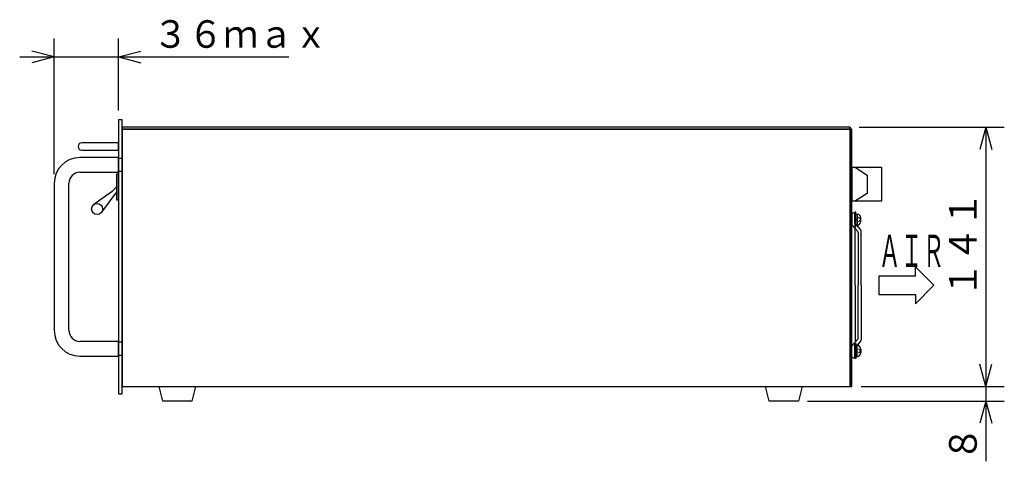
# Model space of a CAD drawing. Units: millimetres. Extents: x 123 to 1882, y 185 to 1298.
# Drawn here: x 815 to 1350, y 373 to 613 of the extents above; entities that cross this region are included whole.
import ezdxf

# ---------------------------------------------------------------- set-up
doc = ezdxf.new("R2010")
doc.units = ezdxf.units.MM
doc.styles.add('KANJI10', font='txt.shx', dxfattribs={"width": 0.5, "height": 17.5, "bigfont": 'extfont.shx'})
doc.styles.add('KANJI6', font='txt.shx', dxfattribs={"width": 0.933333, "oblique": 15, "height": 15, "bigfont": 'extfont.shx'})

msp = doc.modelspace()

# ---------------------------------------------------------------- linework, layer by layer
at = {"color": 1, "linetype": 'Continuous'}
for p, q in [((833.34, 528.77), (833.34, 602.47)), ((868.34, 563.27), (868.34, 602.47)), ((833.34, 592.47), (821.27, 595.71)), ((868.34, 592.47), (880.41, 595.71)), ((833.34, 592.47), (821.27, 589.23)), ((868.34, 592.47), (880.41, 589.23)), ((1271.34, 554.27), (1350.29, 554.27)), ((1340.29, 554.27), (1337.05, 542.2)), ((1340.29, 554.27), (1343.53, 542.2)), ((1269.34, 532.27), (1275.74, 528.27)), ((1275.74, 528.27), (1275.74, 518.27)), ((833.34, 523.77), (833.34, 443.77)), ((841.34, 443.77), (841.34, 523.77)), ((867.34, 521.77), (864.87, 519.3)), ((864.87, 519.3), (854.98, 512.18)), ((866.28, 517.88), (859.17, 508)), ((867.34, 518.94), (866.28, 517.88)), ((1275.74, 518.27), (1269.34, 514.27)), ((1267.34, 506.97), (1267.34, 501.56)), ((1268.14, 507.77), (1268.14, 507.77)), ((1268.94, 502.27), (1268.94, 506.97)), ((1269.46, 503.62), (1270.16, 504.42)), ((1272.16, 504.02), (1270.96, 505.22)), ((1272.16, 504.02), (1270.96, 502.82)), ((1272.16, 503.02), (1272.16, 505.02)), ((1267.53, 501.05), (1270.55, 497.49)), ((1269.14, 468.27), (1269.14, 499.17)), ((1270.16, 501.02), (1269.46, 501.02)), ((1272.15, 498.49), (1270.02, 501)), ((1270.74, 500.17), (1270.74, 501.17)), ((1270.74, 496.98), (1270.74, 468.27)), ((1272.34, 468.27), (1272.34, 497.98)), ((1311.96, 468.27), (1301.96, 478.27)), ((1301.96, 473.27), (1301.96, 478.27)), ((1301.96, 473.27), (1281.96, 473.27)), ((1281.96, 473.27), (1281.96, 463.27)), ((1269.14, 468.27), (1269.14, 437.37)), ((1270.74, 439.56), (1270.74, 468.27)), ((1272.34, 468.27), (1272.34, 438.56)), ((1301.96, 458.27), (1311.96, 468.27)), ((1281.96, 463.27), (1301.96, 463.27)), ((1301.96, 463.27), (1301.96, 458.27)), ((1267.34, 429.57), (1267.34, 434.98)), ((1267.53, 435.49), (1270.55, 439.05)), ((1268.94, 434.27), (1268.94, 429.57)), ((1270.16, 435.52), (1269.46, 435.52)), ((1272.15, 438.05), (1270.02, 435.54)), ((1270.74, 436.37), (1270.74, 435.37)), ((1268.14, 428.77), (1268.14, 428.77)), ((1269.46, 432.92), (1270.16, 432.12)), ((1272.16, 432.52), (1270.96, 433.72)), ((1272.16, 432.52), (1270.96, 431.32)), ((1272.16, 433.52), (1272.16, 431.52)), ((1340.29, 413.27), (1337.05, 425.34)), ((1340.29, 413.27), (1337.05, 425.34)), ((1340.29, 413.27), (1343.53, 425.34)), ((892.42, 405.27), (890.44, 413.19)), ((910.24, 413.19), (908.26, 405.27)), ((1222.42, 405.27), (1220.44, 413.19)), ((1240.24, 413.19), (1238.26, 405.27)), ((1272.34, 413.27), (1350.29, 413.27)), ((1272.34, 413.27), (1350.29, 413.27)), ((908.26, 405.27), (892.42, 405.27)), ((1238.26, 405.27), (1222.42, 405.27)), ((1243.26, 405.27), (1350.29, 405.27)), ((1340.29, 405.27), (1337.05, 393.2)), ((1340.29, 405.27), (1343.53, 393.2))]:
    msp.add_line(p, q, dxfattribs=at)
at = {"color": 2, "linetype": 'Continuous'}
for p, q in [((870.34, 409.27), (870.34, 558.27)), ((870.34, 554.27), (870.34, 413.27)), ((1266.34, 554.27), (1266.34, 553.27)), ((1266.34, 553.27), (1267.34, 553.27)), ((870.34, 530.27), (870.34, 537.27)), ((870.34, 430.27), (870.34, 437.27)), ((870.34, 413.27), (1267.34, 413.27))]:
    msp.add_line(p, q, dxfattribs=at)
at = {"color": 1, "linetype": 'Continuous', "flags": 128}
for points in [[(814.59, 592.47), (833.34, 592.47), (868.34, 592.47), (961.09, 592.47)], [(1340.29, 554.27), (1340.29, 413.27), (1343.53, 425.34)], [(848.34, 541.77), (868.34, 541.77), (868.34, 545.77), (848.34, 545.77)], [(847.34, 529.77), (868.34, 529.77), (868.34, 537.77), (847.34, 537.77)], [(1269.46, 507.02), (1270.16, 507.02), (1270.16, 501.02)], [(847.34, 429.77), (868.34, 429.77), (868.34, 437.77), (847.34, 437.77)], [(1269.46, 429.52), (1270.16, 429.52), (1270.16, 435.52)], [(1340.29, 432.02), (1340.29, 413.27), (1340.29, 405.27), (1340.29, 372.52)]]:
    msp.add_lwpolyline(points, dxfattribs=at)
at = {"color": 2, "linetype": 'Continuous', "flags": 128}
for points in [[(868.34, 409.27), (870.34, 409.27), (870.34, 558.27), (868.34, 558.27)], [(870.34, 553.27), (1266.34, 553.27), (1266.34, 554.27), (870.34, 554.27)], [(870.34, 413.27), (1266.34, 413.27), (1266.34, 553.27), (870.34, 553.27)], [(1266.34, 413.27), (1267.34, 413.27), (1267.34, 553.27), (1266.34, 553.27)], [(868.34, 530.27), (870.34, 530.27), (870.34, 537.27), (868.34, 537.27)], [(868.34, 430.27), (870.34, 430.27), (870.34, 437.27), (868.34, 437.27)]]:
    msp.add_lwpolyline(points, close=True, dxfattribs=at)
at = {"color": 1, "linetype": 'Continuous', "flags": 128}
for points in [[(1267.34, 532.27), (1267.34, 514.27), (1283.64, 514.27), (1283.64, 532.27)], [(867.34, 514.77), (868.34, 514.77), (868.34, 528.77), (867.34, 528.77)], [(1268.96, 508.02), (1268.96, 500.02), (1269.46, 500.02), (1269.46, 508.02)], [(1268.96, 428.52), (1268.96, 436.52), (1269.46, 436.52), (1269.46, 428.52)]]:
    msp.add_lwpolyline(points, close=True, dxfattribs=at)
at = {"color": 1, "linetype": 'Continuous'}
msp.add_circle((856.73, 509.75), 3, dxfattribs=at)
for centre, radius, start, end in [((848.34, 543.77), 2, 90, 270), ((847.34, 523.77), 14, 90, 180), ((847.34, 523.77), 6, 90, 180), ((1268.14, 506.97), 0.8, 90, 180), ((1268.14, 506.97), 0.8, 0, 90), ((1270.16, 505.02), 2, 0, 90), ((1268.14, 501.56), 0.8, 180, 220.3645), ((1270.16, 503.02), 2, 270, 0), ((1271.54, 497.98), 0.8, 0, 40.3645), ((1269.94, 496.98), 0.8, 0, 40.3645), ((847.34, 443.77), 14, 180, 270), ((847.34, 443.77), 6, 180, 270), ((1269.94, 439.56), 0.8, 319.6355, 0), ((1268.14, 434.98), 0.8, 139.6355, 180), ((1270.16, 433.52), 2, 0, 90), ((1271.54, 438.56), 0.8, 319.6355, 0), ((1268.14, 429.57), 0.8, 180, 270), ((1268.14, 429.57), 0.8, 270, 0), ((1270.16, 431.52), 2, 270, 0)]:
    msp.add_arc(centre, radius, start, end, dxfattribs=at)

# ---------------------------------------------------------------- texts
at = {"color": 1, "linetype": 'Continuous', "style": 'KANJI6', "oblique": 15, "width": 0.933333}
msp.add_text('３６ｍａｘ', height=15, dxfattribs=at).set_placement((887.09, 597.47))
for s, p in [('１４１', (1335.29, 461.77)), ('８', (1335.29, 372.52))]:
    msp.add_text(s, height=15, rotation=90, dxfattribs=at).set_placement(p)
at = {"color": 1, "linetype": 'Continuous', "style": 'KANJI10', "width": 0.5}
msp.add_text('ＡＩＲ', height=17.5, dxfattribs=at).set_placement((1281.96, 478.27))

doc.saveas('drawing.dxf')
